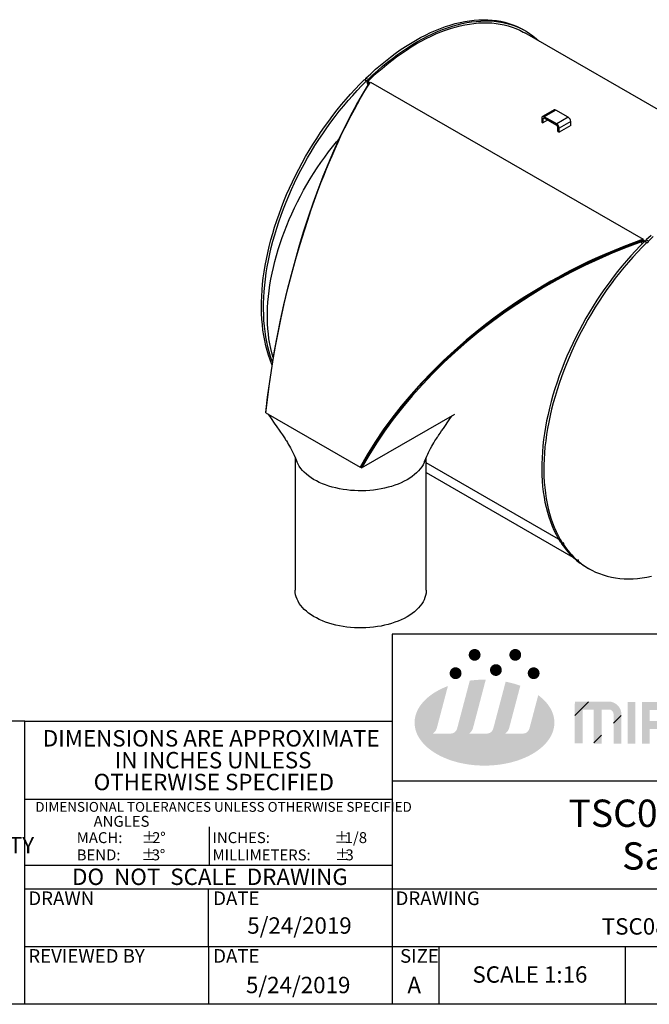
# Model space of a CAD drawing. Units: inches. Extents: x 8 to 168, y 8 to 126.
# Drawn here: x 102 to 140, y 8 to 68 of the extents above; entities that cross this region are included whole.
import ezdxf

# ---------------------------------------------------------------- set-up
doc = ezdxf.new("R2010")
doc.units = ezdxf.units.IN
doc.header["$LTSCALE"] = 16
doc.header["$MEASUREMENT"] = 0
for name, color, linetype in [('FORMAT', 7, 'Continuous'), ('LOGO_BLUE', 154, 'Continuous'), ('LOGO_GREEN', 134, 'Continuous')]:
    doc.layers.add(name, color=color, linetype=linetype)
doc.styles.add('SLDTEXTSTYLE0', font='TXT', dxfattribs={"width": 0.75})
doc.styles.add('SLDTEXTSTYLE1', font='TXT', dxfattribs={"width": 0.684783})

# ---------------------------------------------------------------- blocks, each defined once
blk = doc.blocks.new('SW_NOTE_0_1')
at = {"layer": 'FORMAT', "color": 0, "char_height": 1, "attachment_point": 2, "style": 'SLDTEXTSTYLE0'}
for s, insert in [('THE INFORMATION CONTAINED IN', (10.625, 1.289)), ('THIS DRAWING IS THE SOLE PROPERTY', (10.688, -0.044)), ('OF MIRATECH GROUP, LLC.  ANY', (10.512, -1.378)), ('REPRODUCTION IN PART OR AS A', (10.542, -2.711)), ('WHOLE WITHOUT THE WRITTEN', (10.703, -4.044)), ('PERMISSION OF MIRATECH', (10.58, -5.378)), ('GROUP, LLC IS PROHIBITED.', (10.68, -6.711))]:
    blk.add_mtext(s, dxfattribs=dict(at, insert=insert))
blk = doc.blocks.new('SW_NOTE_0_2')
at = {"layer": 'FORMAT', "color": 0, "char_height": 1, "attachment_point": 2, "style": 'SLDTEXTSTYLE0'}
for s, insert in [('DIMENSIONS ARE APPROXIMATE', (10, 1.289)), ('IN INCHES UNLESS', (10.113, -0.044)), ('OTHERWISE SPECIFIED', (10.157, -1.378))]:
    blk.add_mtext(s, dxfattribs=dict(at, insert=insert))
blk = doc.blocks.new('SW_NOTE_0_3')
at = {"layer": 'FORMAT', "color": 0, "attachment_point": 1, "style": 'SLDTEXTSTYLE0'}
for s, insert, char_height in [('MACH:', (0, 0.859), 0.6667), ('%%p', (3.966, 0.859), 0.6667), ('2', (4.602, 0.859), 0.667), ('%%d', (5.087, 0.859), 0.6667)]:
    blk.add_mtext(s, dxfattribs=dict(at, insert=insert, char_height=char_height))
blk = doc.blocks.new('SW_NOTE_0_4')
at = {"layer": 'FORMAT', "color": 0, "attachment_point": 1, "style": 'SLDTEXTSTYLE0'}
for s, insert, char_height in [('BEND:', (0, 0.859), 0.6667), ('%%p', (3.944, 0.859), 0.6667), ('3', (4.58, 0.859), 0.667), ('%%d', (5.064, 0.859), 0.6667)]:
    blk.add_mtext(s, dxfattribs=dict(at, insert=insert, char_height=char_height))
blk = doc.blocks.new('SW_NOTE_0_5')
at = {"layer": 'FORMAT', "color": 0, "char_height": 0.6667, "attachment_point": 1, "style": 'SLDTEXTSTYLE0'}
for s, insert in [('INCHES:', (0, 0.859)), ('%%p', (7.423, 0.859)), ('1/8', (8.058, 0.859))]:
    blk.add_mtext(s, dxfattribs=dict(at, insert=insert))
blk = doc.blocks.new('SW_NOTE_0_6')
at = {"layer": 'FORMAT', "color": 0, "attachment_point": 1, "style": 'SLDTEXTSTYLE0'}
for s, insert, char_height in [('MILLIMETERS:', (0, 0.859), 0.66667), ('%%p', (7.473, 0.859), 0.6667), ('3', (8.108, 0.859), 0.667)]:
    blk.add_mtext(s, dxfattribs=dict(at, insert=insert, char_height=char_height))

msp = doc.modelspace()

# ---------------------------------------------------------------- hatches: boundary and pattern name
at = {"layer": 'LOGO_BLUE'}
h = msp.add_hatch(color=256, dxfattribs=at)
edge = h.paths.add_edge_path(flags=0)
edge.add_spline(control_points=[(134.6956706, 25.1968991), (134.6956706, 25.8344718), (134.3258102, 26.4185801), (133.7114574, 26.8730275)], knot_values=[0, 0, 0, 0, 1, 1, 1, 1], weights=[1, 1, 1, 1], degree=3, periodic=0)
edge.add_line((133.7114574, 26.8730275), (133.1788622, 24.8554294))
edge.add_spline(control_points=[(133.1788622, 24.8554294), (133.1084219, 24.6362058), (132.9672485, 24.532399), (132.7890014, 24.532399)], knot_values=[0, 0, 0, 0, 1, 1, 1, 1], weights=[1, 1, 1, 1], degree=3, periodic=0)
edge.add_line((132.7890014, 24.532399), (131.7106401, 24.532399))
edge.add_spline(control_points=[(131.7106401, 24.532399), (131.8329838, 24.6570843), (131.8529841, 24.6570843), (131.934254, 24.8554294)], knot_values=[0, 0, 0, 0, 1, 1, 1, 1], weights=[1, 1, 1, 1], degree=3, periodic=0)
edge.add_line((131.934254, 24.8554294), (132.6178763, 27.4495259))
edge.add_spline(control_points=[(132.6178763, 27.4495259), (132.338554, 27.5519668), (132.0395242, 27.6355781), (131.7243964, 27.6971402)], knot_values=[0, 0, 0, 0, 1, 1, 1, 1], weights=[1, 1, 1, 1], degree=3, periodic=0)
edge.add_line((131.7243964, 27.6971402), (130.9738461, 24.8554294))
edge.add_spline(control_points=[(130.9738461, 24.8554294), (130.9033082, 24.6362058), (130.7619397, 24.532399), (130.5837901, 24.532399)], knot_values=[0, 0, 0, 0, 1, 1, 1, 1], weights=[1, 1, 1, 1], degree=3, periodic=0)
edge.add_line((130.5837901, 24.532399), (129.5054287, 24.532399))
edge.add_spline(control_points=[(129.5054287, 24.532399), (129.6271871, 24.6570843), (129.6483582, 24.6570843), (129.728945, 24.8554294)], knot_values=[0, 0, 0, 0, 1, 1, 1, 1], weights=[1, 1, 1, 1], degree=3, periodic=0)
edge.add_line((129.728945, 24.8554294), (130.5042764, 27.7988006))
edge.add_spline(control_points=[(130.5042764, 27.7988006), (130.5042764, 27.8058251), (130.5056423, 27.8121667), (130.5061301, 27.8188985)], knot_values=[0, 0, 0, 0, 1, 1, 1, 1], weights=[1, 1, 1, 1], degree=3, periodic=0)
edge.add_spline(control_points=[(130.5061301, 27.8188985), (130.4816419, 27.8190937), (130.4578366, 27.8199718), (130.4331531, 27.8199718)], knot_values=[0, 0, 0, 0, 1, 1, 1, 1], weights=[1, 1, 1, 1], degree=3, periodic=0)
edge.add_spline(control_points=[(130.4331531, 27.8199718), (130.1247573, 27.8199718), (129.8252395, 27.799386), (129.5359659, 27.7615316)], knot_values=[0, 0, 0, 0, 1, 1, 1, 1], weights=[1, 1, 1, 1], degree=3, periodic=0)
edge.add_line((129.5359659, 27.7615316), (128.7687323, 24.8554294))
edge.add_spline(control_points=[(128.7687323, 24.8554294), (128.6983895, 24.6362058), (128.5566308, 24.532399), (128.3783836, 24.532399)], knot_values=[0, 0, 0, 0, 1, 1, 1, 1], weights=[1, 1, 1, 1], degree=3, periodic=0)
edge.add_line((128.3783836, 24.532399), (127.3005101, 24.532399))
edge.add_spline(control_points=[(127.3005101, 24.532399), (127.4222685, 24.6570843), (127.442464, 24.6570843), (127.523441, 24.8554294)], knot_values=[0, 0, 0, 0, 1, 1, 1, 1], weights=[1, 1, 1, 1], degree=3, periodic=0)
edge.add_line((127.523441, 24.8554294), (128.2025755, 27.43255))
edge.add_spline(control_points=[(128.2025755, 27.43255), (126.9834311, 26.9709805), (126.1700503, 26.142575), (126.1700503, 25.1968991)], knot_values=[0, 0, 0, 0, 1, 1, 1, 1], weights=[1, 1, 1, 1], degree=3, periodic=0)
edge.add_spline(control_points=[(126.1700503, 25.1968991), (126.1700503, 23.748287), (128.0788659, 22.5736313), (130.4331531, 22.5736313)], knot_values=[0, 0, 0, 0, 1, 1, 1, 1], weights=[1, 1, 1, 1], degree=3, periodic=0)
edge.add_spline(control_points=[(130.4331531, 22.5736313), (132.7873428, 22.5736313), (134.6956706, 23.748287), (134.6956706, 25.1968991)], knot_values=[0, 0, 0, 0, 1, 1, 1, 1], weights=[1, 1, 1, 1], degree=3, periodic=0)
h = msp.add_hatch(dxfattribs=at)
h.set_pattern_fill('ANSI31', color=256, scale=16, style=0)
edge = h.paths.add_edge_path(flags=0)
edge.add_spline(control_points=[(138.7786727, 25.7463726), (138.7590626, 26.2028688), (138.3780799, 26.4148727), (138.1788567, 26.4646297)], knot_values=[0, 0, 0, 0, 1, 1, 1, 1], weights=[1, 1, 1, 1], degree=3, periodic=0)
edge.add_line((138.1788567, 26.4646297), (138.1505635, 26.4715567))
edge.add_line((138.1505635, 26.4715567), (135.944279, 26.4715567))
edge.add_line((135.944279, 26.4715567), (135.944279, 26.3621889))
edge.add_line((135.944279, 26.3621889), (135.941157, 26.3621889))
edge.add_line((135.941157, 26.3621889), (135.941157, 23.9341441))
edge.add_line((135.941157, 23.9341441), (136.4178487, 23.9341441))
edge.add_line((136.4178487, 23.9341441), (136.4178487, 25.9947674))
edge.add_spline(control_points=[(136.4178487, 25.9947674), (136.6186328, 25.9947674), (136.8602958, 25.9947674), (137.0963978, 25.9947674)], knot_values=[0, 0, 0, 0, 1, 1, 1, 1], weights=[1, 1, 1, 1], degree=3, periodic=0)
edge.add_line((137.0963978, 25.9947674), (137.0963978, 23.9175585))
edge.add_line((137.0963978, 23.9175585), (137.5734797, 23.9175585))
edge.add_line((137.5734797, 23.9175585), (137.5734797, 25.9947674))
edge.add_spline(control_points=[(137.5734797, 25.9947674), (137.851436, 25.9947674), (138.0600253, 25.9947674), (138.0825623, 25.9947674)], knot_values=[0, 0, 0, 0, 1, 1, 1, 1], weights=[1, 1, 1, 1], degree=3, periodic=0)
edge.add_spline(control_points=[(138.0825623, 25.9947674), (138.1369047, 25.9763281), (138.2947612, 25.9102781), (138.3021761, 25.7361285)], knot_values=[0, 0, 0, 0, 1, 1, 1, 1], weights=[1, 1, 1, 1], degree=3, periodic=0)
edge.add_line((138.3021761, 25.7361285), (138.3021761, 23.9175585))
edge.add_line((138.3021761, 23.9175585), (138.7786727, 23.9175585))
edge.add_line((138.7786727, 23.9175585), (138.7786727, 25.7463726))
h = msp.add_hatch(color=256, dxfattribs=at)
edge = h.paths.add_edge_path(flags=0)
edge.add_spline(control_points=[(138.7786727, 25.7463726), (138.7590626, 26.2028688), (138.3780799, 26.4148727), (138.1788567, 26.4646297)], knot_values=[0, 0, 0, 0, 1, 1, 1, 1], weights=[1, 1, 1, 1], degree=3, periodic=0)
edge.add_line((138.1788567, 26.4646297), (138.1505635, 26.4715567))
edge.add_line((138.1505635, 26.4715567), (135.944279, 26.4715567))
edge.add_line((135.944279, 26.4715567), (135.944279, 26.3621889))
edge.add_line((135.944279, 26.3621889), (135.941157, 26.3621889))
edge.add_line((135.941157, 26.3621889), (135.941157, 23.9341441))
edge.add_line((135.941157, 23.9341441), (136.4178487, 23.9341441))
edge.add_line((136.4178487, 23.9341441), (136.4178487, 25.9947674))
edge.add_spline(control_points=[(136.4178487, 25.9947674), (136.6186328, 25.9947674), (136.8602958, 25.9947674), (137.0963978, 25.9947674)], knot_values=[0, 0, 0, 0, 1, 1, 1, 1], weights=[1, 1, 1, 1], degree=3, periodic=0)
edge.add_line((137.0963978, 25.9947674), (137.0963978, 23.9175585))
edge.add_line((137.0963978, 23.9175585), (137.5734797, 23.9175585))
edge.add_line((137.5734797, 23.9175585), (137.5734797, 25.9947674))
edge.add_spline(control_points=[(137.5734797, 25.9947674), (137.851436, 25.9947674), (138.0600253, 25.9947674), (138.0825623, 25.9947674)], knot_values=[0, 0, 0, 0, 1, 1, 1, 1], weights=[1, 1, 1, 1], degree=3, periodic=0)
edge.add_spline(control_points=[(138.0825623, 25.9947674), (138.1369047, 25.9763281), (138.2947612, 25.9102781), (138.3021761, 25.7361285)], knot_values=[0, 0, 0, 0, 1, 1, 1, 1], weights=[1, 1, 1, 1], degree=3, periodic=0)
edge.add_line((138.3021761, 25.7361285), (138.3021761, 23.9175585))
edge.add_line((138.3021761, 23.9175585), (138.7786727, 23.9175585))
edge.add_line((138.7786727, 23.9175585), (138.7786727, 25.7463726))
msp.add_hatch(color=256, dxfattribs=at).paths.add_polyline_path([(139.1578992, 26.4584833), (139.1578992, 23.9175585), (139.6346884, 23.9175585), (139.6346884, 26.4584833)], flags=0)
h = msp.add_hatch(color=256, dxfattribs=at)
edge = h.paths.add_edge_path(flags=0)
edge.add_spline(control_points=[(142.4524964, 24.9883099), (142.6702564, 25.2136799), (142.6498658, 25.558174), (142.646939, 25.5968089)], knot_values=[0, 0, 0, 0, 1, 1, 1, 1], weights=[1, 1, 1, 1], degree=3, periodic=0)
edge.add_line((142.646939, 25.5968089), (142.6476219, 25.7299821))
edge.add_spline(control_points=[(142.6476219, 25.7299821), (142.6274264, 26.1864782), (142.2461511, 26.3983846), (142.0474157, 26.4479465)], knot_values=[0, 0, 0, 0, 1, 1, 1, 1], weights=[1, 1, 1, 1], degree=3, periodic=0)
edge.add_line((142.0474157, 26.4479465), (142.0188298, 26.4550686))
edge.add_line((142.0188298, 26.4550686), (140.0316713, 26.4550686))
edge.add_line((140.0316713, 26.4550686), (140.0316713, 26.372628))
edge.add_line((140.0316713, 26.372628), (140.0307933, 26.372628))
edge.add_line((140.0307933, 26.372628), (140.0307933, 23.9175585))
edge.add_line((140.0307933, 23.9175585), (140.5070947, 23.9175585))
edge.add_line((140.5070947, 23.9175585), (140.5070947, 24.8118188))
edge.add_line((140.5070947, 24.8118188), (141.6061394, 24.8118188))
edge.add_line((141.6061394, 24.8118188), (142.0886848, 23.9325831))
edge.add_line((142.0886848, 23.9325831), (142.5832305, 23.9325831))
edge.add_line((142.5832305, 23.9325831), (142.0986362, 24.816014))
edge.add_spline(control_points=[(142.0986362, 24.816014), (142.2711271, 24.8382584), (142.3850805, 24.9175768), (142.4524964, 24.9883099)], knot_values=[0, 0, 0, 0, 1, 1, 1, 1], weights=[1, 1, 1, 1], degree=3, periodic=0)
edge = h.paths.add_edge_path(flags=0)
edge.add_spline(control_points=[(142.171418, 25.5779793), (142.171418, 25.5691986), (142.1720034, 25.5596375), (142.1720034, 25.5491983)], knot_values=[0, 0, 0, 0, 1, 1, 1, 1], weights=[1, 1, 1, 1], degree=3, periodic=0)
edge.add_spline(control_points=[(142.1720034, 25.5491983), (142.1717026, 25.4751487), (142.1568291, 25.3682795), (142.1079451, 25.3191108)], knot_values=[0, 0, 0, 0, 1, 1, 1, 1], weights=[1, 1, 1, 1], degree=3, periodic=0)
edge.add_spline(control_points=[(142.1079451, 25.3191108), (142.098122, 25.3094209), (142.0730039, 25.2837906), (141.9896586, 25.2887056)], knot_values=[0, 0, 0, 0, 1, 1, 1, 1], weights=[1, 1, 1, 1], degree=3, periodic=0)
edge.add_line((141.9896586, 25.2887056), (140.5070947, 25.2887056))
edge.add_line((140.5070947, 25.2887056), (140.5070947, 25.9783769))
edge.add_spline(control_points=[(140.5070947, 25.9783769), (141.0593, 25.9783769), (141.9012667, 25.9783769), (141.9505359, 25.9783769)], knot_values=[0, 0, 0, 0, 1, 1, 1, 1], weights=[1, 1, 1, 1], degree=3, periodic=0)
edge.add_spline(control_points=[(141.9505359, 25.9783769), (142.0054637, 25.9599375), (142.1630276, 25.8936924), (142.171418, 25.7194452)], knot_values=[0, 0, 0, 0, 1, 1, 1, 1], weights=[1, 1, 1, 1], degree=3, periodic=0)
edge.add_line((142.171418, 25.7194452), (142.171418, 25.5779793))
at = {"layer": 'LOGO_GREEN'}
h = msp.add_hatch(color=256, dxfattribs=at)
edge = h.paths.add_edge_path(flags=0)
edge.add_spline(control_points=[(129.8312884, 28.9763833), (130.0294384, 28.9763833), (130.1906121, 29.1366789), (130.1906121, 29.3354143)], knot_values=[0, 0, 0, 0, 1, 1, 1, 1], weights=[1, 1, 1, 1], degree=3, periodic=0)
edge.add_spline(control_points=[(130.1906121, 29.3354143), (130.1906121, 29.5336618), (130.0294384, 29.6934697), (129.8312884, 29.6934697)], knot_values=[0, 0, 0, 0, 1, 1, 1, 1], weights=[1, 1, 1, 1], degree=3, periodic=0)
edge.add_spline(control_points=[(129.8312884, 29.6934697), (129.633236, 29.6934697), (129.4726477, 29.5336618), (129.4726477, 29.3354143)], knot_values=[0, 0, 0, 0, 1, 1, 1, 1], weights=[1, 1, 1, 1], degree=3, periodic=0)
edge.add_spline(control_points=[(129.4726477, 29.3354143), (129.4726477, 29.1366789), (129.633236, 28.9763833), (129.8312884, 28.9763833)], knot_values=[0, 0, 0, 0, 1, 1, 1, 1], weights=[1, 1, 1, 1], degree=3, periodic=0)
h = msp.add_hatch(color=256, dxfattribs=at)
edge = h.paths.add_edge_path(flags=0)
edge.add_spline(control_points=[(132.310456, 28.9763833), (132.5080206, 28.9763833), (132.669487, 29.1366789), (132.669487, 29.3354143)], knot_values=[0, 0, 0, 0, 1, 1, 1, 1], weights=[1, 1, 1, 1], degree=3, periodic=0)
edge.add_spline(control_points=[(132.669487, 29.3354143), (132.669487, 29.5336618), (132.5080206, 29.6934697), (132.310456, 29.6934697)], knot_values=[0, 0, 0, 0, 1, 1, 1, 1], weights=[1, 1, 1, 1], degree=3, periodic=0)
edge.add_spline(control_points=[(132.310456, 29.6934697), (132.1124036, 29.6934697), (131.9518153, 29.5336618), (131.9518153, 29.3354143)], knot_values=[0, 0, 0, 0, 1, 1, 1, 1], weights=[1, 1, 1, 1], degree=3, periodic=0)
edge.add_spline(control_points=[(131.9518153, 29.3354143), (131.9518153, 29.1366789), (132.1124036, 28.9763833), (132.310456, 28.9763833)], knot_values=[0, 0, 0, 0, 1, 1, 1, 1], weights=[1, 1, 1, 1], degree=3, periodic=0)
h = msp.add_hatch(color=256, dxfattribs=at)
edge = h.paths.add_edge_path(flags=0)
edge.add_spline(control_points=[(128.6698036, 27.852948), (128.8686365, 27.852948), (129.0305907, 28.0143168), (129.0305907, 28.2139303)], knot_values=[0, 0, 0, 0, 1, 1, 1, 1], weights=[1, 1, 1, 1], degree=3, periodic=0)
edge.add_spline(control_points=[(129.0305907, 28.2139303), (129.0305907, 28.4132509), (128.8686365, 28.574132), (128.6698036, 28.574132)], knot_values=[0, 0, 0, 0, 1, 1, 1, 1], weights=[1, 1, 1, 1], degree=3, periodic=0)
edge.add_spline(control_points=[(128.6698036, 28.574132), (128.4701902, 28.574132), (128.3090165, 28.4132509), (128.3090165, 28.2139303)], knot_values=[0, 0, 0, 0, 1, 1, 1, 1], weights=[1, 1, 1, 1], degree=3, periodic=0)
edge.add_spline(control_points=[(128.3090165, 28.2139303), (128.3090165, 28.0143168), (128.4701902, 27.852948), (128.6698036, 27.852948)], knot_values=[0, 0, 0, 0, 1, 1, 1, 1], weights=[1, 1, 1, 1], degree=3, periodic=0)
h = msp.add_hatch(color=256, dxfattribs=at)
edge = h.paths.add_edge_path(flags=0)
edge.add_spline(control_points=[(131.1301416, 28.0484638), (131.3279989, 28.0484638), (131.489075, 28.2089545), (131.489075, 28.4076898)], knot_values=[0, 0, 0, 0, 1, 1, 1, 1], weights=[1, 1, 1, 1], degree=3, periodic=0)
edge.add_spline(control_points=[(131.489075, 28.4076898), (131.489075, 28.6057424), (131.3279989, 28.7656477), (131.1301416, 28.7656477)], knot_values=[0, 0, 0, 0, 1, 1, 1, 1], weights=[1, 1, 1, 1], degree=3, periodic=0)
edge.add_spline(control_points=[(131.1301416, 28.7656477), (130.9318941, 28.7656477), (130.7712081, 28.6057424), (130.7712081, 28.4076898)], knot_values=[0, 0, 0, 0, 1, 1, 1, 1], weights=[1, 1, 1, 1], degree=3, periodic=0)
edge.add_spline(control_points=[(130.7712081, 28.4076898), (130.7712081, 28.2089545), (130.9318941, 28.0484638), (131.1301416, 28.0484638)], knot_values=[0, 0, 0, 0, 1, 1, 1, 1], weights=[1, 1, 1, 1], degree=3, periodic=0)
h = msp.add_hatch(color=256, dxfattribs=at)
edge = h.paths.add_edge_path(flags=0)
edge.add_spline(control_points=[(133.4314522, 27.8549968), (133.6296998, 27.8549968), (133.7907759, 28.01539), (133.7907759, 28.2139303)], knot_values=[0, 0, 0, 0, 1, 1, 1, 1], weights=[1, 1, 1, 1], degree=3, periodic=0)
edge.add_spline(control_points=[(133.7907759, 28.2139303), (133.7907759, 28.4119827), (133.6296998, 28.5720831), (133.4314522, 28.5720831)], knot_values=[0, 0, 0, 0, 1, 1, 1, 1], weights=[1, 1, 1, 1], degree=3, periodic=0)
edge.add_spline(control_points=[(133.4314522, 28.5720831), (133.2340827, 28.5720831), (133.0731042, 28.4119827), (133.0731042, 28.2139303)], knot_values=[0, 0, 0, 0, 1, 1, 1, 1], weights=[1, 1, 1, 1], degree=3, periodic=0)
edge.add_spline(control_points=[(133.0731042, 28.2139303), (133.0731042, 28.01539), (133.2340827, 27.8549968), (133.4314522, 27.8549968)], knot_values=[0, 0, 0, 0, 1, 1, 1, 1], weights=[1, 1, 1, 1], degree=3, periodic=0)

# ---------------------------------------------------------------- linework, layer by layer
at = {"color": 7, "linetype": 'Continuous', "lineweight": 25}
for p, q in [((132.9491203, 67.419862), (132.822336, 67.493053)), ((148.9492494, 58.0388504), (132.8866253, 67.3116059)), ((123.1191597, 64.4589671), (123.2459439, 64.3857761)), ((123.3295598, 64.4671309), (123.2027755, 64.5403219)), ((123.3163684, 64.3465306), (123.2663995, 64.2979128)), ((123.4617484, 64.2626045), (123.3163684, 64.3465306)), ((123.3333743, 64.1108597), (123.2663995, 64.2979128)), ((123.2663995, 64.2979128), (123.3408841, 64.2549137)), ((123.3908531, 64.3035315), (123.3408841, 64.2549137)), ((123.370934, 64.1732175), (123.3408841, 64.2549137)), ((123.3950106, 64.1596423), (123.3663412, 64.163984)), ((123.486941, 64.3014714), (140.1039504, 54.7086761)), ((134.6764986, 62.6068503), (133.9693918, 62.1986463)), ((134.7810901, 62.5964932), (134.0739833, 62.1882892)), ((135.5458968, 62.1549797), (134.7810901, 62.5964932)), ((134.0000199, 62.060167), (133.9260565, 62.1028651)), ((133.9260565, 62.1028651), (133.9260565, 61.8654151)), ((134.0739953, 62.1028721), (134.0000199, 62.060167)), ((134.0000199, 62.060167), (134.0000199, 61.8227169)), ((134.2796554, 61.984147), (134.0000199, 61.8227169)), ((134.83879, 61.7467757), (134.0739833, 62.1882892)), ((134.0739833, 62.1882892), (134.0739833, 62.102879)), ((134.83879, 61.6613655), (134.0739833, 62.102879)), ((135.5458968, 62.1549797), (134.83879, 61.7467757)), ((133.9260565, 61.8654151), (134.0000199, 61.8227169)), ((134.83879, 61.6613655), (134.83879, 61.7467757)), ((134.9867167, 61.490559), (134.9127534, 61.5332572)), ((134.9127534, 61.2958071), (134.9127534, 61.5332572)), ((135.6938235, 61.8987631), (134.9867167, 61.490559)), ((135.6938235, 61.661313), (134.9867167, 61.253109)), ((134.9867167, 61.253109), (134.9867167, 61.490559)), ((135.6938235, 61.661313), (135.6938235, 61.8987631)), ((134.9127534, 61.2958071), (134.9867167, 61.253109)), ((140.1101545, 54.6516842), (140.1039504, 54.7086761)), ((139.010488, 54.2379056), (139.0088808, 54.2388334)), ((139.9765739, 54.6037355), (140.0076852, 54.5571406)), ((140.0558769, 54.4248289), (140.0076852, 54.5571406)), ((140.0977477, 54.6209122), (140.0701536, 54.6368419)), ((140.2123818, 54.5926697), (140.1101545, 54.6516842)), ((140.2124465, 54.5926323), (140.1624775, 54.5440146)), ((140.1624775, 54.5440146), (140.1677511, 54.5409702)), ((140.2124465, 54.5926323), (140.245663, 54.5734568)), ((140.2165067, 54.5888788), (140.3432909, 54.5156878)), ((140.4269068, 54.5970425), (140.3001225, 54.6702335)), ((117.0959116, 44.1095724), (122.8411542, 40.7929144)), ((122.9408665, 40.7521908), (128.614633, 44.0209888)), ((118.8811151, 41.384205), (118.8811151, 33.2895197)), ((126.8811151, 33.2895197), (126.8811151, 41.3840645)), ((134.9572943, 36.3999029), (126.8811151, 41.062182)), ((122.8897417, 40.7970374), (122.8411542, 40.7929144)), ((122.8897417, 40.7970374), (122.9408665, 40.7521908)), ((126.8811151, 40.468445), (135.825316, 35.3050678)), ((135.1994335, 36.1416055), (135.0726493, 36.2147965)), ((135.1153841, 36.1501221), (135.2421683, 36.0769312)), ((136.1042354, 35.0939162), (135.9774511, 35.1671072)), ((136.0395875, 35.1312366), (136.0329719, 35.1197407)), ((136.0329719, 35.1197407), (136.1597562, 35.0465497)), ((136.6707598, 34.6726698), (136.797544, 34.5994788))]:
    msp.add_line(p, q, dxfattribs=at)
at = {"color": 7, "linetype": 'Continuous', "lineweight": 25, "flags": 128}
for points in [[(123.2027755, 64.5403219), (123.4950935, 64.8168347), (123.7903106, 65.0839094), (124.0881102, 65.3412595), (124.3881728, 65.5886089), (124.6901765, 65.8256923), (124.9937975, 66.0522555), (125.2987101, 66.2680553), (125.6045871, 66.4728604), (125.9111005, 66.666451), (126.2179215, 66.8486195), (126.524721, 67.0191704), (126.83117, 67.1779209), (127.1369396, 67.3247007), (127.4417019, 67.4593522), (127.7451301, 67.5817312), (128.0468986, 67.6917062), (128.3466837, 67.7891594), (128.644164, 67.8739862), (128.9390202, 67.9460956), (129.2309361, 68.0054103), (129.5195987, 68.0518666), (129.8046982, 68.0854147), (130.0859289, 68.1060187), (130.362989, 68.1136564), (130.6355815, 68.1083197), (130.9034139, 68.0900142), (131.1661989, 68.0587596), (131.4236546, 68.0145895), (131.6755049, 67.9575511), (131.9214797, 67.8877057), (132.1613151, 67.8051283), (132.3947538, 67.7099073), (132.6215454, 67.6021449), (132.822336, 67.493053)], [(123.3295598, 64.4671309), (123.6218778, 64.7436437), (123.9170949, 65.0107184), (124.2148944, 65.2680685), (124.514957, 65.5154179), (124.8169608, 65.7525013), (125.1205818, 65.9790645), (125.4254943, 66.1948644), (125.7313713, 66.3996694), (126.0378848, 66.59326), (126.3447058, 66.7754285), (126.6515053, 66.9459795), (126.9579542, 67.10473), (127.2637238, 67.2515097), (127.5684862, 67.3861612), (127.8719143, 67.5085402), (128.1736828, 67.6185152), (128.473468, 67.7159684), (128.7709482, 67.8007952), (129.0658044, 67.8729046), (129.3577204, 67.9322193), (129.6463829, 67.9786756), (129.9314824, 68.0122237), (130.2127131, 68.0328277), (130.4897733, 68.0404654), (130.7623657, 68.0351287), (131.0301981, 68.0168232), (131.2929831, 67.9855686), (131.5504389, 67.9413985), (131.8022892, 67.8843601), (132.048264, 67.8145147), (132.2880993, 67.7319373), (132.521538, 67.6367163), (132.7483297, 67.5289539), (132.968231, 67.4087658), (133.1810061, 67.2762807), (133.3864268, 67.1316409), (133.5842727, 66.9750015), (133.7743316, 66.8065305), (133.794564, 66.787464)], [(123.3163684, 64.3465306), (123.6024772, 64.6189518), (123.8914457, 64.8822604), (124.1829703, 65.1361799), (124.4767449, 65.3804436), (124.7724607, 65.6147947), (125.0698071, 65.8389872), (125.3684718, 66.0527855), (125.668141, 66.2559649), (125.9684999, 66.4483121), (126.269233, 66.629625), (126.5700243, 66.7997131), (126.8705578, 66.9583978), (127.1705178, 67.1055122), (127.4695892, 67.240902), (127.7674579, 67.3644248), (128.0638109, 67.4759508), (128.3583368, 67.575363), (128.6507263, 67.6625569), (128.9406722, 67.7374408), (129.2278699, 67.7999362), (129.5120177, 67.8499774), (129.792817, 67.8875117), (130.069973, 67.9124998), (130.3431945, 67.9249154), (130.6121943, 67.9247455), (130.87669, 67.9119903), (131.1364037, 67.8866631), (131.3910625, 67.8487905), (131.6403989, 67.7984124), (131.8841509, 67.7355817), (132.1220626, 67.6603643), (132.3538839, 67.5728394), (132.5793714, 67.4730987), (132.7982881, 67.3612472), (132.8866253, 67.3116059)], [(117.4813151, 47.0187234), (117.459057, 47.0717167), (117.3531082, 47.3431036), (117.2566467, 47.6237955), (117.1697759, 47.9134914), (117.0925892, 48.2118804), (117.0251691, 48.5186425), (116.9675882, 48.8334486), (116.9199081, 49.1559611), (116.8821799, 49.4858341), (116.8544442, 49.8227137), (116.8367307, 50.1662385), (116.8290584, 50.5160401), (116.8314355, 50.8717432), (116.8438595, 51.2329664), (116.866317, 51.5993221), (116.898784, 51.9704173), (116.9412257, 52.3458541), (116.9935964, 52.7252298), (117.0558401, 53.1081372), (117.1278899, 53.4941659), (117.2096686, 53.8829016), (117.3010885, 54.2739274), (117.4020515, 54.6668239), (117.5124493, 55.0611696), (117.6321635, 55.4565416), (117.7610656, 55.8525157), (117.8990175, 56.2486672), (118.0458711, 56.6445712), (118.2014689, 57.039803), (118.3656441, 57.4339387), (118.5382204, 57.8265554), (118.7190129, 58.2172322), (118.9078275, 58.6055498), (119.1044617, 58.9910918), (119.3087047, 59.3734446), (119.5203373, 59.7521981), (119.7391326, 60.126946), (119.9648558, 60.4972864), (120.1972648, 60.862822), (120.4361104, 61.2231607), (120.6811363, 61.5779161), (120.9320797, 61.9267075), (121.1886714, 62.2691608), (121.4506362, 62.6049088), (121.7176932, 62.9335912), (121.9895558, 63.2548556), (122.2659324, 63.5683572), (122.5465266, 63.8737599), (122.8310374, 64.1707361), (123.1191597, 64.4589671)], [(117.5139184, 47.1790336), (117.4798924, 47.2699126), (117.3834309, 47.5506046), (117.2965602, 47.8403004), (117.2193734, 48.1386894), (117.1519534, 48.4454515), (117.0943724, 48.7602576), (117.0466923, 49.0827701), (117.0089642, 49.4126431), (116.9812285, 49.7495227), (116.963515, 50.0930475), (116.9558427, 50.4428491), (116.9582198, 50.7985522), (116.9706438, 51.1597754), (116.9931013, 51.5261311), (117.0255683, 51.8972264), (117.0680099, 52.2726632), (117.1203806, 52.6520388), (117.1826243, 53.0349463), (117.2546741, 53.4209749), (117.3364529, 53.8097106), (117.4278728, 54.2007364), (117.5288357, 54.5936329), (117.6392335, 54.9879787), (117.7589477, 55.3833506), (117.8878499, 55.7793247), (118.0258018, 56.1754762), (118.1726554, 56.5713802), (118.3282532, 56.966612), (118.4924283, 57.3607477), (118.6650047, 57.7533645), (118.8457971, 58.1440412), (119.0346117, 58.5323588), (119.231246, 58.9179008), (119.435489, 59.3002536), (119.6471216, 59.6790071), (119.8659168, 60.0537551), (120.09164, 60.4240954), (120.3240491, 60.789631), (120.5628946, 61.1499698), (120.8079205, 61.5047251), (121.0588639, 61.8535165), (121.3154556, 62.1959698), (121.5774205, 62.5317178), (121.8444774, 62.8604002), (122.11634, 63.1816646), (122.3927166, 63.4951662), (122.6733109, 63.8005689), (122.9578217, 64.0975451), (123.2459439, 64.3857761)], [(123.3295598, 64.4671309), (123.3318207, 64.4487254), (123.3273873, 64.4269535), (123.3169325, 64.4051201), (123.3020433, 64.3865392), (123.2849796, 64.3740312), (123.2683316, 64.3694948), (123.2546262, 64.3736184), (123.2459439, 64.3857761)], [(117.0933744, 44.1278762), (117.2034326, 45.0753195), (117.3300718, 46.0202519), (117.4728379, 46.9627419), (117.6313831, 47.9028437), (117.8054593, 48.840595), (117.9948944, 49.7760235), (118.1996071, 50.7091455), (118.4192678, 51.6384862), (118.6514394, 52.5545171), (118.895393, 53.4557298), (119.1508909, 54.3424087), (119.4177288, 55.2147402), (119.6957547, 56.0728408), (119.9849807, 56.9167399), (120.2855225, 57.7463769), (120.595978, 58.5576122), (120.9136681, 59.343806), (121.2385608, 60.1053253), (121.5708155, 60.8425118), (121.9107825, 61.555544), (122.2590544, 62.2444494), (122.6165506, 62.9090965), (122.9847978, 63.5491477), (123.3663412, 64.163984)], [(117.0959116, 44.1095724), (117.1891282, 44.9143288), (117.2962031, 45.7308517), (117.4172898, 46.5580568), (117.5491176, 47.3747979), (117.6910984, 48.1810298), (117.8465283, 48.9959999), (118.0155158, 49.8185265), (118.2234765, 50.7580805), (118.4463915, 51.6930674), (118.6846664, 52.6248651), (118.9260864, 53.509322), (119.1861709, 54.405008), (119.4652698, 55.3094613), (119.6512421, 55.8833877), (119.8473613, 56.4660151), (120.044532, 57.0300658), (120.2500205, 57.5963375), (120.4575963, 58.1474721), (120.6233344, 58.5733156), (120.7974931, 59.007872), (120.9606905, 59.4035982), (121.1330992, 59.8100234), (121.3191819, 60.2357295), (121.5029981, 60.6435157), (121.6803651, 61.0253327), (121.9107773, 61.5046629), (122.0891767, 61.8631664), (122.2934224, 62.2603006), (122.494111, 62.636869), (122.6840705, 62.9809375), (122.879082, 63.3216642), (123.0809466, 63.6609758), (123.2833813, 63.987422), (123.486941, 64.3014714)], [(123.3908531, 64.3035315), (123.4312854, 64.2695097), (123.4445179, 64.2409494)], [(117.5545468, 47.4523555), (117.5401919, 47.4981215), (117.4626576, 47.7682388), (117.3947169, 48.0468358), (117.3364531, 48.333571), (117.2879377, 48.6280928), (117.2492301, 48.9300402), (117.2203778, 49.239043), (117.2014161, 49.5547223), (117.1923683, 49.8766911), (117.1932456, 50.2045547), (117.2040467, 50.5379112), (117.2247585, 50.8763517), (117.2553557, 51.2194615), (117.2958006, 51.5668198), (117.3460437, 51.9180008), (117.4060233, 52.272574), (117.4756661, 52.6301046), (117.5548865, 52.9901543), (117.6435874, 53.3522817), (117.7416602, 53.7160429), (117.8489845, 54.0809918), (117.9654289, 54.446681), (118.0908504, 54.8126622), (118.2250954, 55.1784867), (118.3679993, 55.5437061), (118.5193869, 55.9078724), (118.6790725, 56.2705394), (118.8468605, 56.6312623), (119.022545, 56.989599), (119.2059108, 57.34511), (119.3967329, 57.6973596), (119.5947776, 58.0459158), (119.7998018, 58.3903514), (120.0115544, 58.7302441), (120.2297757, 59.0651771), (120.4541981, 59.3947399), (120.6845465, 59.7185284), (120.9205385, 60.0361456), (121.1618848, 60.3472021), (121.4082895, 60.6513167), (121.5719767, 60.846212)], [(140.1039504, 54.7086761), (139.5138617, 54.4922702), (138.9255825, 54.2656478), (138.3399884, 54.0286058), (137.75826, 53.7812723), (137.1834006, 53.5247882), (136.7458759, 53.3212729), (136.2795861, 53.0962483), (135.7600307, 52.8353661), (135.3418174, 52.6173935), (134.9082543, 52.3837005), (134.4788868, 52.1443181), (134.0757465, 51.912177), (133.6985205, 51.6883169), (133.292434, 51.4399446), (132.8948857, 51.1891834), (132.512904, 50.9409465), (132.1222959, 50.6794819), (131.5955628, 50.3142661), (131.0839797, 49.9450799), (130.5713697, 49.5601244), (130.0804417, 49.1766016), (129.3206548, 48.5524599), (128.6013499, 47.9245934), (127.92218, 47.2954446), (127.2387701, 46.6227936), (126.5845808, 45.9371379), (125.9585836, 45.2375668), (125.352849, 44.514108), (124.7863078, 43.7892625), (124.2587673, 43.0648871), (123.7456366, 42.3053728), (123.2731743, 41.5474664), (122.8411542, 40.7929144)], [(140.5924405, 54.9467464), (140.3001225, 54.6702335)], [(140.7192248, 54.8735554), (140.4269068, 54.5970425)], [(140.1101545, 54.6516842), (139.2076299, 54.3168025), (138.3056459, 53.9558252), (137.4074712, 53.5685288), (136.5163746, 53.15469), (135.6083597, 52.7005903), (134.7102106, 52.2180024), (133.8245544, 51.7079246), (132.9540183, 51.1713552), (132.1226995, 50.6241521), (131.3074209, 50.0524213), (130.5104834, 49.4575223), (129.7341879, 48.8408144), (128.9566213, 48.1827103), (128.2028092, 47.5023935), (127.4751997, 46.8017941), (126.7762406, 46.0828423), (126.2122671, 45.4653952), (125.6697572, 44.8358247), (125.1500813, 44.1955321), (124.6546096, 43.5459185), (124.1720253, 42.8701278), (123.7161218, 42.1855528), (123.2882452, 41.4939404), (122.8897417, 40.7970374)], [(139.9765739, 54.6037355), (139.0924539, 54.272554), (138.2099939, 53.9164935), (137.3258092, 53.5321064), (136.4479111, 53.121606), (135.5601973, 52.6756792), (134.6827938, 52.2029353), (133.8114474, 51.7002117), (132.9540183, 51.1713552), (132.1252444, 50.6259373), (131.313116, 50.0566595), (130.5136114, 49.4599933), (129.7341879, 48.8408144), (128.9592865, 48.1851055), (128.2087044, 47.5080257), (127.478396, 46.805047), (126.7762406, 46.0828423), (126.2137087, 45.4670788), (125.672925, 44.8397334), (125.1470508, 44.191682), (124.6452036, 43.5330462), (124.1687512, 42.8653968), (123.7190617, 42.1903044), (123.289794, 41.4966354), (122.8897417, 40.7970374)], [(140.0076852, 54.5571406), (139.1331743, 54.2267202), (138.264971, 53.8747138), (137.4037876, 53.4998421), (136.5500641, 53.1012857), (135.7041082, 52.6784418), (134.8661753, 52.2307641), (134.036495, 51.7577059), (133.215295, 51.2586633), (132.4057421, 50.7349149), (131.6156821, 50.1914168), (130.8453942, 49.628565), (130.0948385, 49.0463709), (129.3640563, 48.4447679), (128.6531568, 47.8236566), (127.9623684, 47.1828271), (127.292053, 46.5219339), (126.6430782, 45.8408634), (126.0223076, 45.1462902), (125.4320115, 44.440902), (124.8721055, 43.7247728), (124.342673, 42.9979225), (123.8439786, 42.2603018), (123.3764886, 41.5117877), (122.9408665, 40.7521908)], [(140.2165067, 54.5888788), (139.9283844, 54.3006477), (139.6438736, 54.0036716), (139.3632794, 53.6982689), (139.0869028, 53.3847672), (138.8150402, 53.0635029), (138.5479832, 52.7348204), (138.2860184, 52.3990725), (138.0294267, 52.0566191), (137.7784833, 51.7078277), (137.5334574, 51.3530724), (137.2946118, 50.9927337), (137.0622028, 50.6271981), (136.8364796, 50.2568577), (136.6176843, 49.8821098), (136.4060517, 49.5033563), (136.2018087, 49.1210034), (136.0051745, 48.7354615), (135.8163599, 48.3471438), (135.6355674, 47.9564671), (135.4629911, 47.5638503), (135.2988159, 47.1697147), (135.1432181, 46.7744829), (134.9963645, 46.3785789), (134.8584126, 45.9824274), (134.7295105, 45.5864533), (134.6097963, 45.1910813), (134.4993985, 44.7967356), (134.3984355, 44.4038391), (134.3070156, 44.0128133), (134.2252369, 43.6240776), (134.1531871, 43.2380489), (134.0909434, 42.8551414), (134.0385727, 42.4757658), (133.996131, 42.100329), (133.963664, 41.7292337), (133.9412065, 41.362878), (133.9287825, 41.0016549), (133.9264054, 40.6459517), (133.9340777, 40.2961502), (133.9517912, 39.9526253), (133.9795269, 39.6157458), (134.0172551, 39.2858728), (134.0649352, 38.9633603), (134.1225161, 38.6485541), (134.1899362, 38.341792), (134.2671229, 38.043403), (134.3539937, 37.7537072), (134.4504551, 37.4730153), (134.556404, 37.2016284), (134.6717264, 36.9398376), (134.7962988, 36.6879236), (134.9299876, 36.4461568), (135.0726493, 36.2147965)], [(140.3432909, 54.5156878), (140.0551687, 54.2274568), (139.7706578, 53.9304806), (139.4900636, 53.6250779), (139.213687, 53.3115762), (138.9418244, 52.9903119), (138.6747675, 52.6616295), (138.4128026, 52.3258815), (138.1562109, 51.9834282), (137.9052675, 51.6346368), (137.6602416, 51.2798814), (137.4213961, 50.9195427), (137.188987, 50.5540071), (136.9632638, 50.1836667), (136.7444686, 49.8089188), (136.532836, 49.4301653), (136.328593, 49.0478125), (136.1319587, 48.6622705), (135.9431441, 48.2739528), (135.7623517, 47.8832761), (135.5897753, 47.4906594), (135.4256002, 47.0965237), (135.2700024, 46.7012919), (135.1231487, 46.3053879), (134.9851969, 45.9092364), (134.8562947, 45.5132623), (134.7365805, 45.1178903), (134.6261827, 44.7235446), (134.5252198, 44.3306481), (134.4337999, 43.9396223), (134.3520211, 43.5508866), (134.2799713, 43.1648579), (134.2177276, 42.7819504), (134.1653569, 42.4025748), (134.1229153, 42.027138), (134.0904483, 41.6560428), (134.0679907, 41.2896871), (134.0555668, 40.9284639), (134.0531896, 40.5727608), (134.060862, 40.2229592), (134.0785755, 39.8794344), (134.1063112, 39.5425548), (134.1440393, 39.2126818), (134.1917194, 38.8901693), (134.2493004, 38.5753631), (134.3167204, 38.268601), (134.3939072, 37.970212), (134.4807779, 37.6805162), (134.5772394, 37.3998243), (134.6831882, 37.1284374), (134.7985107, 36.8666466), (134.9230831, 36.6147326), (135.0567718, 36.3729658), (135.1994335, 36.1416055)], [(140.3432909, 54.5156878), (140.3519732, 54.50353), (140.3656786, 54.4994064), (140.3823266, 54.5039429), (140.3993902, 54.5164509), (140.4142795, 54.5350318), (140.4247343, 54.5568652), (140.4291677, 54.578637), (140.4269068, 54.5970425)], [(117.2382008, 44.0274305), (117.4195865, 43.7639826), (117.6100954, 43.4870967), (117.7740707, 43.248465), (117.911589, 43.0479728), (117.9886241, 42.9354538), (118.0539904, 42.8398229), (118.1090731, 42.7590976), (118.1502255, 42.698684), (118.1923822, 42.6366676), (118.2317458, 42.5785011), (118.2666512, 42.5260903), (118.3033755, 42.4697235), (118.3501034, 42.3962871), (118.4074354, 42.3033853), (118.4669099, 42.2035254), (118.5403755, 42.0748952), (118.5978403, 41.9698944), (118.642153, 41.8861016), (118.6847457, 41.8030987), (118.7220473, 41.7283159), (118.762304, 41.6453006), (118.8210798, 41.5195212), (118.8959061, 41.3508667), (118.9837758, 41.1392451)], [(126.7784792, 41.139307), (126.8541944, 41.3225634), (126.9192621, 41.4712126), (126.9719639, 41.58616), (127.0176748, 41.6822041), (127.0582299, 41.7647474), (127.0988533, 41.8450516), (127.1487709, 41.9406492), (127.2206596, 42.0727519), (127.2751704, 42.1688438), (127.3353891, 42.2712039), (127.4095292, 42.3921587), (127.4610458, 42.4732339), (127.5169486, 42.5587831), (127.5589028, 42.6215416), (127.5828242, 42.6570154), (127.6031991, 42.6873817), (127.6343192, 42.733682), (127.6762597, 42.7959118), (127.7291136, 42.8740655), (127.8167566, 43.0030292), (127.924314, 43.1602713), (128.0520705, 43.3458544), (128.2001159, 43.5600634), (128.3684958, 43.8031928), (128.4559469, 43.9295657)], [(125.7095422, 40.0262468), (125.5386735, 39.9332351), (125.3586436, 39.8461726), (125.1700731, 39.7653595), (124.9736122, 39.6910744), (124.769938, 39.6235734), (124.5597526, 39.5630891), (124.3437806, 39.5098301), (124.1227665, 39.46398), (123.8974721, 39.4256967), (123.6686742, 39.3951124), (123.4371614, 39.3723323), (123.2037317, 39.3574351), (122.96919, 39.350472), (122.7343446, 39.3514672), (122.5000052, 39.3604171), (122.2669796, 39.3772909), (122.036071, 39.4020305), (121.8080754, 39.4345505), (121.5837789, 39.4747389), (121.3639545, 39.5224571), (121.1493601, 39.5775406), (120.9407354, 39.6397995), (120.7387996, 39.7090193), (120.5442488, 39.7849613), (120.3577537, 39.8673637), (120.1799571, 39.9559424), (120.0114719, 40.0503922), (119.8528791, 40.1503874), (119.7047251, 40.2555833), (119.5675209, 40.3656173), (119.4417393, 40.48011), (119.3278139, 40.5986669), (119.2261375, 40.7208792), (119.1370606, 40.8463255), (119.0608902, 40.9745736), (118.9978889, 41.1051812), (118.9829116, 41.1414289)], [(126.7792737, 41.1413163), (126.7498382, 41.0723326), (126.6835225, 40.942273), (126.6040991, 40.8146842), (126.5118417, 40.6900062), (126.4070686, 40.5686688), (126.2901407, 40.4510902), (126.1614612, 40.3376757), (126.0214737, 40.2288163), (125.8706608, 40.1248872), (125.7095422, 40.0262468)], [(135.1326645, 36.1801504), (135.1285193, 36.1705602), (135.1153841, 36.1501221)], [(135.2421683, 36.0769312), (135.2553036, 36.0973692), (135.2631878, 36.1195966), (135.2646243, 36.1402395), (135.259395, 36.1561644), (135.2482937, 36.1649541), (135.2330054, 36.1652745), (135.2158507, 36.1570768), (135.1994335, 36.1416055)], [(136.1597562, 35.0465497), (136.1707588, 35.0681952), (136.1758652, 35.0901315), (136.1743004, 35.1090288), (136.1663019, 35.1220186), (136.1530837, 35.1271294), (136.1366523, 35.1235852), (136.1195018, 35.1119242), (136.1042354, 35.0939162)], [(136.1597562, 35.0465497), (136.3556576, 34.891126), (136.5590009, 34.7474802), (136.769572, 34.6157636), (136.9871491, 34.4961149), (137.2115031, 34.3886601), (137.4423977, 34.2935124), (137.6795897, 34.2107719), (137.9228293, 34.1405259), (138.1718604, 34.0828482), (138.4264206, 34.0377997), (138.686242, 34.0054278), (138.9510508, 33.9857665), (139.2205682, 33.9788367), (139.4945104, 33.9846455), (139.7725888, 34.0031868), (140.0545106, 34.0344412), (140.3399788, 34.0783757), (140.6286929, 34.1349441)], [(125.7095422, 31.6567035), (125.5386735, 31.5636917), (125.3586436, 31.4766293), (125.1700731, 31.3958162), (124.9736122, 31.3215311), (124.769938, 31.2540301), (124.5597526, 31.1935458), (124.3437806, 31.1402868), (124.1227665, 31.0944367), (123.8974721, 31.0561534), (123.6686742, 31.025569), (123.4371614, 31.002789), (123.2037317, 30.9878917), (122.96919, 30.9809287), (122.7343446, 30.9819239), (122.5000052, 30.9908738), (122.2669796, 31.0077476), (122.036071, 31.0324871), (121.8080754, 31.0650072), (121.5837789, 31.1051955), (121.3639545, 31.1529137), (121.1493601, 31.2079972), (120.9407354, 31.2702562), (120.7387996, 31.339476), (120.5442488, 31.415418), (120.3577537, 31.4978204), (120.1799571, 31.5863991), (120.0114719, 31.6808489), (119.8528791, 31.7808441), (119.7047251, 31.88604), (119.5675209, 31.996074), (119.4417393, 32.1105667), (119.3278139, 32.2291236), (119.2261375, 32.3513358), (119.1370606, 32.4767822), (119.0608902, 32.6050303), (118.9978889, 32.7356379), (118.9482739, 32.8681549), (118.9122162, 33.0021244), (118.8898402, 33.1370846), (118.8812228, 33.2725703), (118.8811151, 33.2895197)], [(126.8811151, 33.2895197), (126.8801453, 33.2386752), (126.8680837, 33.1032771), (126.8422781, 32.968521), (126.8028176, 32.8348715), (126.7498382, 32.7027893), (126.6835225, 32.5727296), (126.6040991, 32.4451409), (126.5118417, 32.3204629), (126.4070686, 32.1991255), (126.2901407, 32.0815469), (126.1614612, 31.9681324), (126.0214737, 31.859273), (125.8706608, 31.7553439), (125.7095422, 31.6567035)]]:
    msp.add_lwpolyline(points, dxfattribs=at)
at = {"color": 7, "linetype": 'Continuous', "lineweight": 25}
for centre, radius, start, end in [((123.122091, 64.5221829), 0.0826983, 287.179148607, 12.670182656), ((123.3197967, 64.1999816), 0.0588406, 322.281503472, 68.999137833), ((134.7198112, 62.5109553), 0.1052228, 54.382422525, 114.307119046), ((134.0162373, 62.1174939), 0.0913596, 50.796714764, 189.21403699), ((134.0451103, 62.0674814), 0.0456798, 50.796714764, 189.21403699), ((135.3726563, 61.8841482), 0.3214996, 2.605478486, 57.39452166), ((134.6655495, 61.4759441), 0.3214996, 2.605478486, 57.39452166), ((134.7521697, 61.5259497), 0.1607498, 2.605478486, 57.39452166), ((140.0821092, 54.3347394), 0.2889577, 63.18827672, 111.421565333), ((140.0684495, 54.3544413), 0.2116112, 63.618675386, 106.687455092), ((140.219438, 54.6520946), 0.0826983, 287.179148607, 12.670182656), ((139.2211644, 38.8812292), 4.931164, 213.631289522, 228.867795022), ((139.3479487, 38.8080382), 4.931164, 213.631289522, 228.867795022), ((138.897867, 38.5283104), 4.4526364, 229.953024993, 239.988276147)]:
    msp.add_arc(centre, radius, start, end, dxfattribs=at)
at = {"layer": 'FORMAT'}
for p, q in [((124.7999538, 30.5977663), (124.7999538, 8.000025)), ((167.9999538, 30.5977663), (124.7999538, 30.5977663)), ((102.3999538, 25.280025), (78.3999538, 25.280025)), ((102.3999538, 8.000025), (102.3999538, 25.280025)), ((102.3999538, 25.280025), (124.7999538, 25.280025)), ((124.7999538, 21.6403788), (167.9999538, 21.6403788)), ((102.3999538, 20.5332521), (124.7999538, 20.5332521)), ((113.6653787, 16.497404), (113.6653787, 18.8318652)), ((102.3999538, 16.497404), (124.7999538, 16.497404)), ((102.3999538, 15.040025), (124.7999538, 15.040025)), ((113.5999538, 11.520025), (113.5999538, 15.040025)), ((124.7999538, 15.040025), (167.9999538, 15.040025)), ((102.3999538, 11.520025), (124.7999538, 11.520025)), ((113.5999538, 11.520025), (113.5999538, 8.000025)), ((124.7999538, 11.520025), (167.9999538, 11.520025)), ((127.6403952, 11.520025), (127.6403952, 8.000025)), ((139.014896, 11.520025), (139.014896, 8.000025)), ((167.9999538, 8.000025), (7.9999538, 8.000025))]:
    msp.add_line(p, q, dxfattribs=at)

# ---------------------------------------------------------------- block references
for name, p in [('SW_NOTE_0_2', (103.7663113, 23.4503716)), ('SW_NOTE_0_1', (79.9123117, 18.2598327)), ('SW_NOTE_0_3', (105.5613569, 17.65073)), ('SW_NOTE_0_5', (113.8451552, 17.65073)), ('SW_NOTE_0_4', (105.5613569, 16.5967501)), ('SW_NOTE_0_6', (113.8451552, 16.5967501))]:
    msp.add_blockref(name, p, dxfattribs=at)

# ---------------------------------------------------------------- texts
for s, insert, char_height, attachment_point, style in [('TSC08PL-08TI08TS-1', (146.5613555, 20.4985175), 1.666666667, 2, 'SLDTEXTSTYLE0'), ('DIMENSIONAL TOLERANCES UNLESS OTHERWISE SPECIFIED', (103.0339896, 20.3526409), 0.6, 1, 'SLDTEXTSTYLE0'), ('ANGLES', (106.5888264, 19.5038941), 0.66666667, 1, 'SLDTEXTSTYLE0'), ('Sales Drawing', (146.3078822, 17.8903993), 1.666666667, 2, 'SLDTEXTSTYLE0'), ('DO  NOT  SCALE  DRAWING', (105.2783355, 16.2847349), 1, 1, 'SLDTEXTSTYLE1'), ('DRAWN', (102.6099244, 14.8914362), 0.83333333, 1, 'SLDTEXTSTYLE0'), ('DATE', (113.8853319, 14.8914362), 0.83333333, 1, 'SLDTEXTSTYLE0'), ('DRAWING', (125.0101987, 14.8914362), 0.83333333, 1, 'SLDTEXTSTYLE0'), ('5/24/2019', (119.1483249, 13.3099201), 1, 2, 'SLDTEXTSTYLE0'), ('TSC08PL-08TI08TS-1 SD', (145.2144087, 13.2564078), 1, 2, 'SLDTEXTSTYLE0'), ('REVIEWED BY', (102.6099244, 11.3706226), 0.833333333, 1, 'SLDTEXTSTYLE0'), ('DATE', (113.8853319, 11.3706226), 0.83333333, 1, 'SLDTEXTSTYLE0'), ('SIZE', (125.2825032, 11.3706226), 0.83333333, 1, 'SLDTEXTSTYLE0'), ('SCALE 1:16', (133.2032615, 10.3188036), 1, 2, 'SLDTEXTSTYLE0'), ('5/24/2019', (119.069853, 9.6795586), 1, 2, 'SLDTEXTSTYLE0'), ('A', (125.731018, 9.6795586), 1, 1, 'SLDTEXTSTYLE0')]:
    msp.add_mtext(s, dxfattribs=dict(at, insert=insert, char_height=char_height, attachment_point=attachment_point, style=style))

doc.saveas('drawing.dxf')
